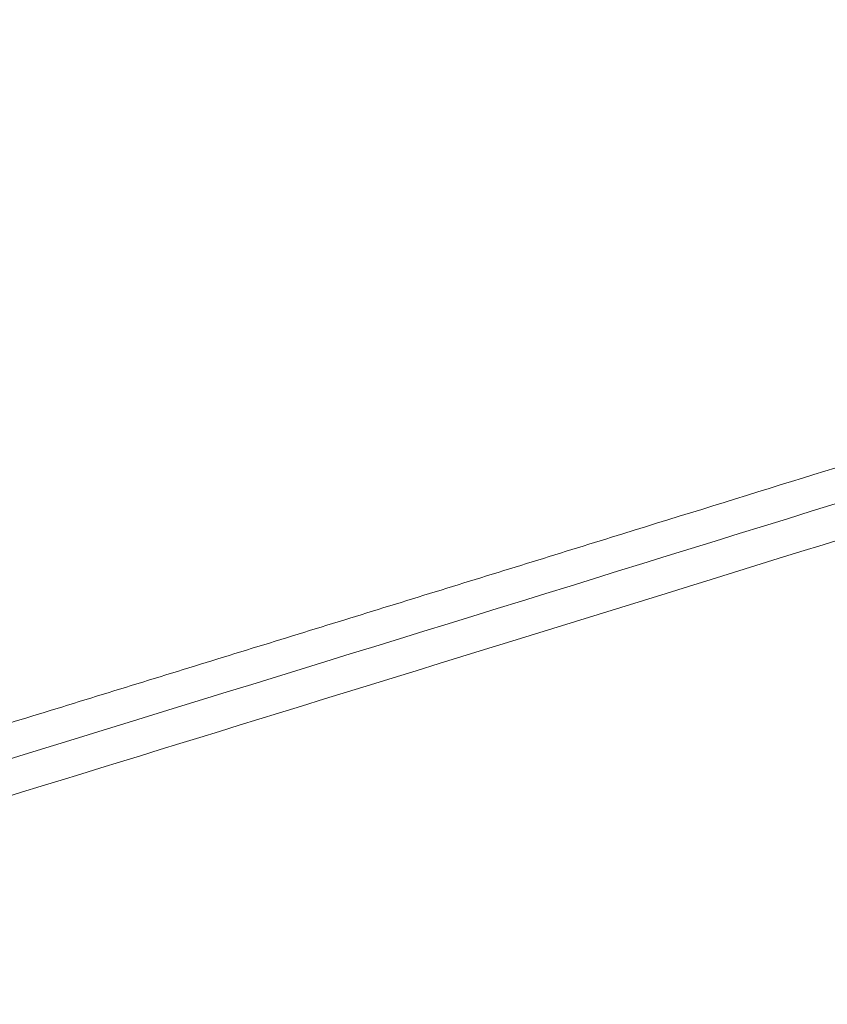
# Model space of a CAD drawing. Units: millimetres. Extents: x 19899 to 37277, y -2260 to 1652.
# Drawn here: x 24638 to 25129, y -888 to -289 of the extents above; entities that cross this region are included whole.
import ezdxf

# ---------------------------------------------------------------- set-up
doc = ezdxf.new("R2010")
doc.units = ezdxf.units.MM
doc.styles.get("Standard").update_dxf_attribs({"font": 'arial.ttf'})
doc.dimstyles.new('ISO-25', dxfattribs={"dimtxt": 2.5, "dimasz": 2.5, "dimexe": 1.25, "dimexo": 0.625, "dimtad": 1, "dimtxsty": 'Standard', "dimcen": 2.5, "dimadec": 0, "dimazin": 0, "dimtfac": 1, "dimtmove": 0, "dimatfit": 3, "dimfxl": 1, "dimarcsym": 0})

# ---------------------------------------------------------------- blocks, each defined once
blk = doc.blocks.new('*D8')
at = {"color": 0, "lineweight": -2, "transparency": 16777216}
for p, q in [((20380.44, 1238.25), (20380.44, 1359.5)), ((20500.44, 1358.25), (31103.05, 1358.25)), ((31223.05, 1238.25), (31223.05, 1359.5))]:
    blk.add_line(p, q, dxfattribs=at)
at = {"color": 0, "transparency": 16777216}
for points in [[(20500.44, 1378.25), (20500.44, 1338.25), (20380.44, 1358.25)], [(31103.05, 1378.25), (31103.05, 1338.25), (31223.05, 1358.25)]]:
    blk.add_solid(points, dxfattribs=at)
at = {"layer": 'Defpoints', "color": 0, "transparency": 16777216}
for p in [(31223.05, 1358.25), (20380.44, -2002.87), (31223.05, -2229.33)]:
    blk.add_point(p, dxfattribs=at)
at = {"color": 0, "transparency": 16777216, "insert": (25801.74, 1520.36), "char_height": 200, "attachment_point": 5}
blk.add_mtext('1085', dxfattribs=at)

msp = doc.modelspace()

# ---------------------------------------------------------------- linework, layer by layer
at = {"color": 0, "linetype": 'Continuous', "lineweight": 0, "extrusion": (0, 0, -1)}
msp.add_ellipse((24090.177, -852.122), major_axis=(-3127.193, -953.535), ratio=0.0153612, start_param=-1.936058, end_param=-1.6210295, dxfattribs=at)
at = {"color": 0, "linetype": 'Continuous', "lineweight": 0}
for points, knots in [([(25236.471, -1218.799), (25093.215, -1176.033), (24946.025, -1131.892), (24646.9, -1041.797), (24494.968, -995.843), (24189.587, -903.099), (24036.141, -856.309), (23730.994, -762.887), (23579.295, -716.255), (23280.866, -624.141), (23134.138, -578.659), (22991.454, -534.234)], [5.91903008, 5.91903008, 5.91903008, 5.91903008, 6.06491347, 6.06491347, 6.21079686, 6.21079686, 6.35668024, 6.35668024, 6.50256363, 6.50256363, 6.64844702, 6.64844702, 6.64844702, 6.64844702]), ([(24106.678, -877.771), (24181.13, -855.066), (24255.563, -832.323), (24367.881, -797.936), (24405.92, -786.278), (24481.938, -762.958), (24519.918, -751.295), (24595.667, -728.01), (24633.436, -716.388), (24708.613, -693.232), (24746.022, -681.697), (24820.529, -658.699), (24857.629, -647.236), (24931.567, -624.366), (24968.405, -612.959), (25041.672, -590.248), (25078.1, -578.944), (25150.403, -556.483), (25186.278, -545.325), (25221.902, -534.234)], [3.14411609, 3.14411609, 3.14411609, 3.14411609, 3.21508759, 3.21508759, 3.25150983, 3.25150983, 3.28802925, 3.28802925, 3.32454869, 3.32454869, 3.36097098, 3.36097098, 3.39739318, 3.39739318, 3.43391259, 3.43391259, 3.47043204, 3.47043204, 3.50685437, 3.50685437, 3.50685437, 3.50685437]), ([(24408.77, -829.748), (24538.918, -789.856), (24668.256, -750.075), (24945.027, -664.645), (25091.788, -619.153), (25234.506, -574.717)], [3.23631933, 3.23631933, 3.23631933, 3.23631933, 3.36097098, 3.36097098, 3.50685437, 3.50685437, 3.50685437, 3.50685437]), ([(25224.342, -1259.428), (25081.052, -1216.651), (24933.829, -1172.5), (24634.64, -1082.385), (24482.677, -1036.422), (24177.235, -943.66), (24023.759, -896.861), (23863.457, -847.784), (23855.761, -845.427), (23848.067, -843.071)], [5.91903008, 5.91903008, 5.91903008, 5.91903008, 6.06491347, 6.06491347, 6.21079686, 6.21079686, 6.35668024, 6.35668024, 6.36403948, 6.36403948, 6.36403948, 6.36403948])]:
    msp.add_open_spline(points, degree=3, knots=knots, dxfattribs=at)

# ---------------------------------------------------------------- dimensions: what is measured, and where the dimension line sits
dim = msp.add_linear_dim(base=(31223.054, 1358.247), p1=(20380.436, -2002.869), p2=(31223.054, -2229.334), text='1085', dimstyle='ISO-25', override={"dimtxt": 200, "dimasz": 120, "dimgap": 60, "dimtad": 2, "dimfxl": 120, "dimfxlon": 1})
dim.commit()
dim.dimension.update_dxf_attribs({"geometry": '*D8', "text_midpoint": (25801.745, 1520.361)})

doc.saveas('drawing.dxf')
